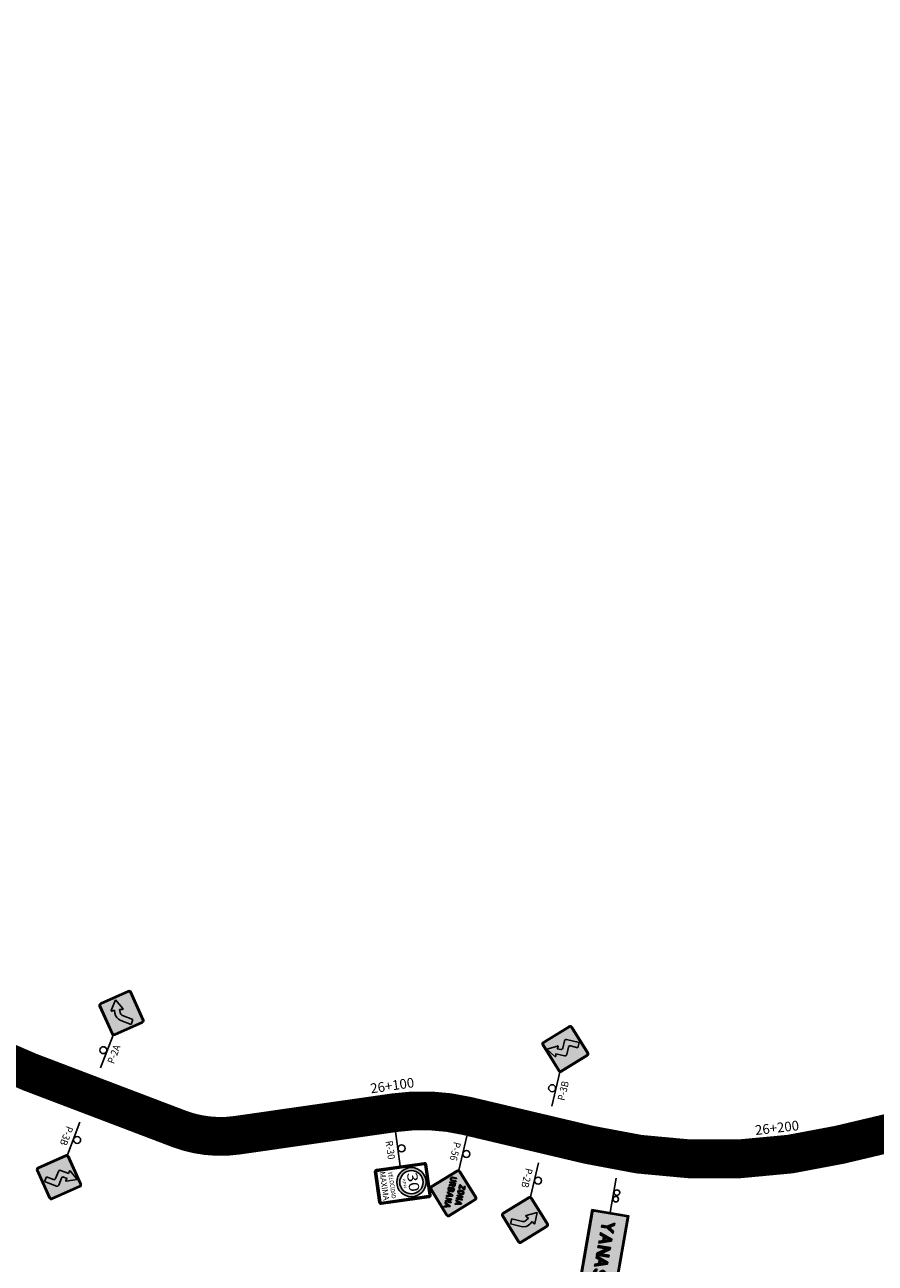
# Model space of a CAD drawing. Units: millimetres. Extents: x 826846 to 841487, y 9132868 to 9138201.
# Drawn here: x 839805 to 840024, y 9136391 to 9136710 of the extents above; entities that cross this region are included whole.
import ezdxf
from ezdxf.enums import TextEntityAlignment as Align

# ---------------------------------------------------------------- set-up
doc = ezdxf.new("R2010")
doc.units = ezdxf.units.MM
doc.linetypes.add('SEPARACIÓN_075', pattern=[12, 4.5, -7.5])
for name, color, linetype in [('00 Hito', 7, 'Continuous'), ('EJE_ESTACA', 7, 'Continuous'), ('MARCO_INFORMATIVA', 7, 'Continuous'), ('new eje texto', 7, 'Continuous'), ('PAVIMENTO_252', 252, 'Continuous'), ('PINTURA BLANCA', 7, 'Continuous'), ('RELLENO VERDE', 82, 'Continuous'), ('Señales', 7, 'Continuous'), ('TRAZO', 7, 'Continuous')]:
    doc.layers.add(name, color=color, linetype=linetype)
doc.layers.add('RELLENO', color=7, linetype='Continuous', true_color=0xfcfcfc)
doc.styles.add('SANSSERIFBOLD', font='sasb____.pfb', dxfattribs={"height": 13.5})
doc.styles.add('secciones', font='ARIAL.TTF', dxfattribs={"height": 4.5})
doc.styles.add('Señalización', font='romans.shx', dxfattribs={"width": 0.9, "height": 2.5})
doc.styles.add('TECHNIC', font='verdana.TTF', dxfattribs={"height": 7.5})

# ---------------------------------------------------------------- blocks, each defined once
blk = doc.blocks.new('2A')
at = {"layer": 'Señales'}
h = blk.add_hatch(color=256, dxfattribs=at)
edge = h.paths.add_edge_path()
edge.add_line((22.3, -5.83), (16.78, -0.32))
edge.add_arc((17.1, 0), 0.45, 135, 225, ccw=False)
edge.add_line((16.78, 0.32), (22.3, 5.83))
edge.add_arc((22.62, 5.52), 0.45, 45, 135, ccw=False)
edge.add_line((22.93, 5.83), (28.45, 0.32))
edge.add_arc((28.13, 0), 0.45, -45, 45, ccw=False)
edge.add_line((28.45, -0.32), (22.93, -5.83))
edge.add_arc((22.62, -5.52), 0.45, 225, 315, ccw=False)
edge = h.paths.add_edge_path(flags=16)
edge.add_arc((22.62, -5.52), 0.3, 225, 315)
edge.add_line((22.83, -5.73), (28.34, -0.21))
edge.add_arc((28.13, 0), 0.3, 315, 405)
edge.add_line((28.34, 0.21), (22.83, 5.73))
edge.add_arc((22.62, 5.52), 0.3, 45, 135)
edge.add_line((22.4, 5.73), (16.89, 0.21))
edge.add_arc((17.1, 0), 0.3, 135, 225)
edge.add_line((16.89, -0.21), (22.4, -5.73))
h = blk.add_hatch(color=50, dxfattribs=at)
h.paths.add_polyline_path([(28.34, -0.21, 0.414214), (28.34, 0.21), (22.83, 5.73, 0.414214), (22.4, 5.73), (16.89, 0.21, 0.414214), (16.89, -0.21), (22.4, -5.73, 0.414214), (22.83, -5.73)])
h.paths.add_polyline_path([(23.81, 0.07, -0.633162), (23.57, 0.08), (23.29, 0.76), (22.62, 0.37, 0.267949), (22.11, -0.51), (22.11, -3.36), (20.76, -3.36), (20.76, -0.51, -0.267949), (21.94, 1.54), (22.62, 1.93), (22.17, 2.52, -0.633162), (22.28, 2.73), (25.2, 2.64)], flags=16)
h = blk.add_hatch(color=256, dxfattribs=at)
h.paths.add_polyline_path([(22.62, 1.93), (21.94, 1.54, 0.210612), (20.81, 0), (22.24, 0, -0.131652), (22.62, 0.37)])
h.paths.add_polyline_path([(22.62, 0.37), (23.29, 0.76), (23.57, 0.08, 0.633162), (23.81, 0.07), (25.2, 2.64), (22.62, 2.72), (22.62, 1.93), (22.62, 1.93), (22.62, 1.93)])
h.paths.add_polyline_path([(22.62, 2.72), (22.28, 2.73, 0.633162), (22.17, 2.52), (22.62, 1.93)])
h.paths.add_polyline_path([(22.11, -0.51, -0.131652), (22.24, 0), (20.81, 0, 0.054275), (20.76, -0.51), (20.76, -3.36), (22.11, -3.36)])
for p, q in [((22.19, 5.94), (16.68, 0.42)), ((16.78, 0.32), (22.3, 5.83)), ((22.4, 5.73), (16.89, 0.21)), ((28.34, 0.21), (22.83, 5.73)), ((22.93, 5.83), (28.45, 0.32)), ((28.56, 0.42), (23.04, 5.94)), ((7.5, 0), (16.5, 0)), ((22.62, 1.93), (21.94, 1.54)), ((22.17, 2.52), (22.62, 1.93)), ((25.2, 2.64), (22.28, 2.73)), ((22.62, 0.37), (23.29, 0.76)), ((23.29, 0.76), (23.57, 0.08)), ((23.81, 0.07), (25.2, 2.64)), ((16.68, -0.42), (22.19, -5.94)), ((22.3, -5.83), (16.78, -0.32)), ((16.89, -0.21), (22.4, -5.73)), ((20.76, -0.51), (20.76, -3.36)), ((22.11, -3.36), (22.11, -0.51)), ((22.83, -5.73), (28.34, -0.21)), ((28.45, -0.32), (22.93, -5.83)), ((23.04, -5.94), (28.56, -0.42)), ((20.76, -3.36), (22.11, -3.36))]:
    blk.add_line(p, q, dxfattribs=at)
blk.add_circle((12, 0.97), 0.9, dxfattribs=at)
for centre, radius, start, end in [((22.62, 5.52), 0.6, 45, 135), ((22.62, 5.52), 0.45, 45, 135), ((22.62, 5.52), 0.3, 45, 135), ((17.1, 0), 0.6, 135, 225), ((17.1, 0), 0.45, 135, 225), ((17.1, 0), 0.3, 135, 225), ((23.13, -0.51), 2.37, 120, 180), ((23.13, -0.51), 1.02, 120, 180), ((22.28, 2.6), 0.135, 88.1737, 217.5355), ((23.7, 0.13), 0.135, 202.375, 331.7368), ((28.13, 0), 0.3, 315, 45), ((28.13, 0), 0.45, 315, 45), ((28.13, 0), 0.6, 315, 45), ((22.62, -5.52), 0.6, 225, 315), ((22.62, -5.52), 0.45, 225, 315), ((22.62, -5.52), 0.3, 225, 315)]:
    blk.add_arc(centre, radius, start, end, dxfattribs=at)
at = {"layer": 'Señales', "color": 230, "style": 'Señalización', "width": 0.9}
blk.add_text('P-2A', height=1.875, dxfattribs=at).set_placement((12, -2.89), align=Align.CENTER)
blk = doc.blocks.new('3B')
at = {"layer": 'Señales'}
h = blk.add_hatch(color=256, dxfattribs=at)
edge = h.paths.add_edge_path()
edge.add_line((22.3, -5.83), (16.78, -0.32))
edge.add_arc((17.1, 0), 0.45, 135, 225, ccw=False)
edge.add_line((16.78, 0.32), (22.3, 5.83))
edge.add_arc((22.62, 5.52), 0.45, 45, 135, ccw=False)
edge.add_line((22.93, 5.83), (28.45, 0.32))
edge.add_arc((28.13, 0), 0.45, -45, 45, ccw=False)
edge.add_line((28.45, -0.32), (22.93, -5.83))
edge.add_arc((22.62, -5.52), 0.45, 225, 315, ccw=False)
edge = h.paths.add_edge_path(flags=16)
edge.add_arc((22.62, -5.52), 0.3, 225, 315)
edge.add_line((22.83, -5.73), (28.34, -0.21))
edge.add_arc((28.13, 0), 0.3, 315, 405)
edge.add_line((28.34, 0.21), (22.83, 5.73))
edge.add_arc((22.62, 5.52), 0.3, 45, 135)
edge.add_line((22.4, 5.73), (16.89, 0.21))
edge.add_arc((17.1, 0), 0.3, 135, 225)
edge.add_line((16.89, -0.21), (22.4, -5.73))
h = blk.add_hatch(color=50, dxfattribs=at)
h.paths.add_polyline_path([(22.83, 5.73, 0.414214), (22.4, 5.73), (16.89, 0.21, 0.414214), (16.89, -0.21), (22.4, -5.73, 0.414214), (22.83, -5.73), (28.34, -0.21, 0.414214), (28.34, 0.21)])
h.paths.add_polyline_path([(20.82, 2.06), (20.25, 1.93, -0.65208), (20.1, 2.13), (21.49, 4.6), (22.88, 2.13, -0.65208), (22.74, 1.93), (22.17, 2.06), (22.17, 1.12, 0.414214), (22.62, 0.68), (24.57, 0.68, -0.414214), (25.02, 0.22), (25.02, -3.07), (23.67, -3.07), (23.67, -1.12, 0.414214), (23.22, -0.68), (21.27, -0.68, -0.414214), (20.82, -0.22)], flags=16)
blk.add_hatch(color=256, dxfattribs=at).paths.add_polyline_path([(22.17, 1.12), (22.17, 2.06), (22.74, 1.93, 0.65208), (22.88, 2.13), (21.49, 4.6), (20.1, 2.13, 0.65208), (20.25, 1.93), (20.82, 2.06), (20.82, -0.22, 0.414214), (21.27, -0.68), (23.22, -0.68, -0.414214), (23.67, -1.12), (23.67, -3.07), (25.02, -3.07), (25.02, 0.22, 0.414214), (24.57, 0.68), (22.62, 0.68, -0.414214)])
for p, q in [((22.19, 5.94), (16.68, 0.42)), ((16.78, 0.32), (22.3, 5.83)), ((22.4, 5.73), (16.89, 0.21)), ((20.1, 2.13), (21.49, 4.6)), ((21.49, 4.6), (22.88, 2.13)), ((28.34, 0.21), (22.83, 5.73)), ((22.93, 5.83), (28.45, 0.32)), ((28.56, 0.42), (23.04, 5.94)), ((7.5, 0), (16.5, 0)), ((20.82, 2.06), (20.25, 1.93)), ((20.82, -0.22), (20.82, 2.06)), ((22.74, 1.93), (22.17, 2.06)), ((22.17, 2.06), (22.17, 1.12)), ((22.62, 0.68), (24.57, 0.68)), ((25.02, 0.22), (25.02, -3.07)), ((16.68, -0.42), (22.19, -5.94)), ((22.3, -5.83), (16.78, -0.32)), ((16.89, -0.21), (22.4, -5.73)), ((23.22, -0.68), (21.27, -0.68)), ((22.83, -5.73), (28.34, -0.21)), ((28.45, -0.32), (22.93, -5.83)), ((23.04, -5.94), (28.56, -0.42)), ((23.67, -3.07), (23.67, -1.12)), ((25.02, -3.07), (23.67, -3.07))]:
    blk.add_line(p, q, dxfattribs=at)
blk.add_circle((12, 0.97), 0.9, dxfattribs=at)
for centre, radius, start, end in [((22.62, 5.52), 0.6, 45, 135), ((22.62, 5.52), 0.45, 45, 135), ((22.62, 5.52), 0.3, 45, 135), ((17.1, 0), 0.6, 135, 225), ((17.1, 0), 0.45, 135, 225), ((17.1, 0), 0.3, 135, 225), ((20.22, 2.06), 0.135, 150.5726, 283.0029), ((22.62, 1.12), 0.45, 180, 270), ((22.77, 2.06), 0.135, 256.9971, 29.4274), ((24.57, 0.22), 0.45, 0, 90), ((28.13, 0), 0.3, 315, 45), ((28.13, 0), 0.45, 315, 45), ((28.13, 0), 0.6, 315, 45), ((21.27, -0.22), 0.45, 180, 270), ((23.22, -1.12), 0.45, 0, 90), ((22.62, -5.52), 0.6, 225, 315), ((22.62, -5.52), 0.45, 225, 315), ((22.62, -5.52), 0.3, 225, 315)]:
    blk.add_arc(centre, radius, start, end, dxfattribs=at)
at = {"layer": 'Señales', "color": 230, "style": 'Señalización', "width": 0.9}
blk.add_text('P-3B', height=1.875, dxfattribs=at).set_placement((12, -2.89), align=Align.CENTER)
blk = doc.blocks.new('2B')
at = {"layer": 'Señales'}
h = blk.add_hatch(color=256, dxfattribs=at)
edge = h.paths.add_edge_path()
edge.add_line((22.93, -5.83), (28.45, -0.32))
edge.add_arc((28.13, 0), 0.45, 315, 405)
edge.add_line((28.45, 0.32), (22.93, 5.83))
edge.add_arc((22.62, 5.52), 0.45, 405, 495)
edge.add_line((22.3, 5.83), (16.78, 0.32))
edge.add_arc((17.1, 0), 0.45, 495, 585)
edge.add_line((16.78, -0.32), (22.3, -5.83))
edge.add_arc((22.62, -5.52), 0.45, 225, 315)
edge = h.paths.add_edge_path(flags=16)
edge.add_arc((22.62, -5.52), 0.3, 225, 315, ccw=False)
edge.add_line((22.4, -5.73), (16.89, -0.21))
edge.add_arc((17.1, 0), 0.3, 135, 225, ccw=False)
edge.add_line((16.89, 0.21), (22.4, 5.73))
edge.add_arc((22.62, 5.52), 0.3, 405, 495, ccw=False)
edge.add_line((22.83, 5.73), (28.34, 0.21))
edge.add_arc((28.13, 0), 0.3, 315, 405, ccw=False)
edge.add_line((28.34, -0.21), (22.83, -5.73))
h = blk.add_hatch(color=50, dxfattribs=at)
h.paths.add_polyline_path([(16.89, -0.21, -0.414214), (16.89, 0.21), (22.4, 5.73, -0.414214), (22.83, 5.73), (28.34, 0.21, -0.414214), (28.34, -0.21), (22.83, -5.73, -0.414214), (22.4, -5.73)])
h.paths.add_polyline_path([(21.42, 0.07, 0.633162), (21.66, 0.08), (21.94, 0.76), (22.62, 0.37, -0.267949), (23.13, -0.51), (23.13, -3.36), (24.48, -3.36), (24.48, -0.51, 0.267949), (23.29, 1.54), (22.61, 1.93), (23.06, 2.52, 0.633162), (22.95, 2.73), (20.04, 2.64)], flags=16)
h = blk.add_hatch(color=256, dxfattribs=at)
h.paths.add_polyline_path([(22.62, 1.93), (23.29, 1.54, -0.210612), (24.42, 0), (22.99, 0, 0.131652), (22.62, 0.37)])
h.paths.add_polyline_path([(22.62, 0.37), (21.94, 0.76), (21.66, 0.08, -0.633162), (21.42, 0.07), (20.04, 2.64), (22.62, 2.72), (22.62, 1.93), (22.61, 1.93), (22.62, 1.93)])
h.paths.add_polyline_path([(22.62, 2.72), (22.95, 2.73, -0.633162), (23.06, 2.52), (22.62, 1.93)])
h.paths.add_polyline_path([(23.13, -0.51, 0.131652), (22.99, 0), (24.42, 0, -0.054275), (24.48, -0.51), (24.48, -3.36), (23.13, -3.36)])
for p, q in [((16.68, 0.42), (22.19, 5.94)), ((22.3, 5.83), (16.78, 0.32)), ((16.89, 0.21), (22.4, 5.73)), ((22.83, 5.73), (28.34, 0.21)), ((28.45, 0.32), (22.93, 5.83)), ((23.04, 5.94), (28.56, 0.42)), ((7.5, 0), (16.5, 0)), ((20.04, 2.64), (22.95, 2.73)), ((21.42, 0.07), (20.04, 2.64)), ((21.94, 0.76), (21.66, 0.08)), ((22.62, 0.37), (21.94, 0.76)), ((23.06, 2.52), (22.61, 1.93)), ((22.62, 1.93), (23.29, 1.54)), ((22.19, -5.94), (16.68, -0.42)), ((16.78, -0.32), (22.3, -5.83)), ((22.4, -5.73), (16.89, -0.21)), ((28.34, -0.21), (22.83, -5.73)), ((22.93, -5.83), (28.45, -0.32)), ((28.56, -0.42), (23.04, -5.94)), ((23.13, -3.36), (23.13, -0.51)), ((24.48, -0.51), (24.48, -3.36)), ((24.48, -3.36), (23.13, -3.36))]:
    blk.add_line(p, q, dxfattribs=at)
blk.add_circle((12, 0.97), 0.9, dxfattribs=at)
for centre, radius, start, end in [((22.62, 5.52), 0.6, 45, 135), ((22.62, 5.52), 0.45, 45, 135), ((22.62, 5.52), 0.3, 45, 135), ((17.1, 0), 0.6, 135, 225), ((17.1, 0), 0.45, 135, 225), ((17.1, 0), 0.3, 135, 225), ((21.54, 0.13), 0.135, 208.2632, 337.625), ((22.11, -0.51), 1.02, 0, 60), ((22.95, 2.6), 0.135, 322.4645, 91.8263), ((22.11, -0.51), 2.37, 0, 60), ((28.13, 0), 0.3, 315, 45), ((28.13, 0), 0.45, 315, 45), ((28.13, 0), 0.6, 315, 45), ((22.62, -5.52), 0.6, 225, 315), ((22.62, -5.52), 0.45, 225, 315), ((22.62, -5.52), 0.3, 225, 315)]:
    blk.add_arc(centre, radius, start, end, dxfattribs=at)
at = {"layer": 'Señales', "color": 230, "style": 'Señalización', "width": 0.9}
blk.add_text('P-2B', height=1.875, dxfattribs=at).set_placement((12, -2.89), align=Align.CENTER)
blk = doc.blocks.new('Yanasara')
at = {"layer": 'RELLENO'}
h = blk.add_hatch(color=256, dxfattribs=at)
h.dxf.hatch_style = 1
edge = h.paths.add_edge_path(flags=16)
edge.add_line((16.64, -4.48), (44.16, -4.48))
edge.add_arc((44.16, -4.16), 0.32, 270, 360)
edge.add_line((44.48, -4.16), (44.48, 4.16))
edge.add_arc((44.16, 4.16), 0.32, 360, 450)
edge.add_line((44.16, 4.48), (16.64, 4.48))
edge.add_arc((16.64, 4.16), 0.32, 90, 180)
edge.add_line((16.32, 4.16), (16.32, -4.16))
edge.add_arc((16.64, -4.16), 0.32, 180, 270)
edge = h.paths.add_edge_path()
edge.add_line((16.64, -4.64), (44.16, -4.64))
edge.add_arc((44.16, -4.16), 0.48, 270, 360)
edge.add_line((44.64, -4.16), (44.64, 4.16))
edge.add_arc((44.16, 4.16), 0.48, 360, 450)
edge.add_line((44.16, 4.64), (16.64, 4.64))
edge.add_arc((16.64, 4.16), 0.48, 90, 180)
edge.add_line((16.16, 4.16), (16.16, -4.16))
edge.add_arc((16.64, -4.16), 0.48, 180, 270)
for points in [[(20.06, -0.19), (21.17, 1.6), (20.59, 1.6), (19.82, 0.35), (19.05, 1.6), (18.46, 1.6), (19.57, -0.19), (19.57, -1.6), (20.06, -1.6)], [(31.15, 1.23, 0.516239), (31.59, 0), (32.2, -0.2, -0.706454), (32.22, -1.1, -0.363323), (31.31, -0.79), (30.88, -1.04, 0.363323), (32.39, -1.57, 0.706454), (32.36, 0.27), (31.73, 0.48, -0.524856), (31.56, 0.95, -0.638242), (32.42, 0.79), (32.9, 0.92, 0.638242)], [(31.56, 0.95, -0.638242), (32.42, 0.79), (32.9, 0.92, 0.2551), (32.25, 1.6), (31.65, 1.6, 0.16223), (31.15, 1.23, 0.516239), (31.59, 0), (32.2, -0.2, -0.706454), (32.22, -1.1, -0.363323), (31.31, -0.79), (30.88, -1.04, 0.191028), (31.61, -1.6), (32.29, -1.6, 0.020619), (32.39, -1.57, 0.706454), (32.36, 0.27), (31.73, 0.48, -0.524856)]]:
    blk.add_hatch(color=256, dxfattribs=at).paths.add_polyline_path(points)
h = blk.add_hatch(color=256, dxfattribs=at)
h.paths.add_polyline_path([(23.15, 1.6), (22.66, 1.6), (21.57, -1.6), (22.09, -1.6), (22.4, -0.7), (23.41, -0.7), (23.72, -1.6), (24.24, -1.6)])
h.paths.add_polyline_path([(23.24, -0.21), (22.57, -0.21), (22.9, 0.79)], flags=16)
h = blk.add_hatch(color=256, dxfattribs=at)
h.dxf.hatch_style = 1
h.paths.add_polyline_path([(27.41, 1.6), (26.86, 1.6), (26.86, -0.58), (25.36, 1.6), (24.85, 1.6), (24.85, -1.6), (25.39, -1.6), (25.39, 0.59), (26.91, -1.6), (27.41, -1.6)])
h = blk.add_hatch(color=256, dxfattribs=at)
h.paths.add_polyline_path([(29.18, 1.6), (28.69, 1.6), (27.6, -1.6), (28.12, -1.6), (28.43, -0.7), (29.44, -0.7), (29.75, -1.6), (30.27, -1.6)])
h.paths.add_polyline_path([(29.27, -0.21), (28.6, -0.21), (28.94, 0.79)], flags=16)
h = blk.add_hatch(color=256, dxfattribs=at)
h.paths.add_polyline_path([(35.22, 1.6), (34.72, 1.6), (33.63, -1.6), (34.16, -1.6), (34.46, -0.7), (35.48, -0.7), (35.78, -1.6), (36.3, -1.6)])
h.paths.add_polyline_path([(35.31, -0.21), (34.63, -0.21), (34.97, 0.79)], flags=16)
h = blk.add_hatch(color=256, dxfattribs=at)
h.paths.add_polyline_path([(38.11, 1.6), (36.91, 1.6), (36.91, -1.6), (37.41, -1.6), (37.41, -0.19), (37.94, -0.19), (38.52, -1.6), (39.06, -1.6), (38.45, -0.13, 0.822286)])
h.paths.add_polyline_path([(38.11, 0.3), (37.41, 0.3), (37.41, 1.1), (38.11, 1.1, -1)], flags=16)
h = blk.add_hatch(color=256, dxfattribs=at)
h.paths.add_polyline_path([(41.25, 1.6), (40.75, 1.6), (39.66, -1.6), (40.19, -1.6), (40.49, -0.7), (41.51, -0.7), (41.81, -1.6), (42.34, -1.6)])
h.paths.add_polyline_path([(41.34, -0.21), (40.66, -0.21), (41, 0.79)], flags=16)
at = {"layer": 'RELLENO VERDE'}
h = blk.add_hatch(color=256, dxfattribs=at)
h.dxf.hatch_style = 1
h.paths.add_polyline_path([(16, -4.8), (44.8, -4.8), (44.8, 4.8), (16, 4.8)])
at = {"layer": '00 Hito'}
blk.add_line((7, 0), (16, 0), dxfattribs=at)
for centre in [(10.64, 0.79), (12.36, 0.79)]:
    blk.add_circle(centre, 0.72, dxfattribs=at)
at = {"layer": 'MARCO_INFORMATIVA'}
blk.add_lwpolyline([(16, -4.8), (44.8, -4.8), (44.8, 4.8), (16, 4.8)], close=True, dxfattribs=at)
for points in [[(16.64, -4.64), (44.16, -4.64, 0.414214), (44.64, -4.16), (44.64, 4.16, 0.414214), (44.16, 4.64), (16.64, 4.64, 0.414214), (16.16, 4.16), (16.16, -4.16, 0.414214)], [(16.64, -4.48), (44.16, -4.48, 0.414214), (44.48, -4.16), (44.48, 4.16, 0.414214), (44.16, 4.48), (16.64, 4.48, 0.414214), (16.32, 4.16), (16.32, -4.16, 0.414214)]]:
    blk.add_lwpolyline(points, format="xyb", close=True, dxfattribs=at)
at = {"layer": 'TRAZO'}
for p, q in [((19.57, -0.19), (18.46, 1.6)), ((18.46, 1.6), (19.05, 1.6)), ((19.05, 1.6), (19.82, 0.35)), ((19.82, 0.35), (20.59, 1.6)), ((21.17, 1.6), (20.06, -0.19)), ((20.59, 1.6), (21.17, 1.6)), ((21.57, -1.6), (22.66, 1.6)), ((22.57, -0.21), (22.9, 0.79)), ((22.66, 1.6), (23.15, 1.6)), ((22.9, 0.79), (23.24, -0.21)), ((23.15, 1.6), (24.24, -1.6)), ((24.85, -1.6), (24.85, 1.6)), ((24.85, 1.6), (25.36, 1.6)), ((25.36, 1.6), (26.86, -0.58)), ((26.91, -1.6), (25.39, 0.59)), ((25.39, 0.59), (25.39, -1.6)), ((26.86, -0.58), (26.86, 1.6)), ((26.86, 1.6), (27.41, 1.6)), ((27.41, 1.6), (27.41, -1.6)), ((27.6, -1.6), (28.69, 1.6)), ((28.6, -0.21), (28.94, 0.79)), ((28.69, 1.6), (29.18, 1.6)), ((28.94, 0.79), (29.27, -0.21)), ((29.18, 1.6), (30.27, -1.6)), ((31.59, 0), (32.2, -0.2)), ((32.36, 0.27), (31.73, 0.48)), ((32.42, 0.79), (32.9, 0.92)), ((33.63, -1.6), (34.72, 1.6)), ((34.63, -0.21), (34.97, 0.79)), ((34.72, 1.6), (35.22, 1.6)), ((34.97, 0.79), (35.31, -0.21)), ((35.22, 1.6), (36.3, -1.6)), ((36.91, 1.6), (36.91, -1.6)), ((38.11, 1.6), (36.91, 1.6)), ((37.41, 1.1), (37.41, 0.3)), ((38.11, 1.1), (37.41, 1.1)), ((37.41, 0.3), (38.11, 0.3)), ((39.66, -1.6), (40.75, 1.6)), ((40.66, -0.21), (41, 0.79)), ((40.75, 1.6), (41.25, 1.6)), ((41, 0.79), (41.34, -0.21)), ((41.25, 1.6), (42.34, -1.6)), ((19.57, -1.6), (19.57, -0.19)), ((20.06, -1.6), (19.57, -1.6)), ((20.06, -0.19), (20.06, -1.6)), ((22.09, -1.6), (21.57, -1.6)), ((22.4, -0.7), (22.09, -1.6)), ((23.41, -0.7), (22.4, -0.7)), ((23.24, -0.21), (22.57, -0.21)), ((23.72, -1.6), (23.41, -0.7)), ((24.24, -1.6), (23.72, -1.6)), ((25.39, -1.6), (24.85, -1.6)), ((27.41, -1.6), (26.91, -1.6)), ((28.12, -1.6), (27.6, -1.6)), ((28.43, -0.7), (28.12, -1.6)), ((29.44, -0.7), (28.43, -0.7)), ((29.27, -0.21), (28.6, -0.21)), ((29.75, -1.6), (29.44, -0.7)), ((30.27, -1.6), (29.75, -1.6)), ((31.31, -0.79), (30.88, -1.04)), ((34.16, -1.6), (33.63, -1.6)), ((34.46, -0.7), (34.16, -1.6)), ((35.48, -0.7), (34.46, -0.7)), ((35.31, -0.21), (34.63, -0.21)), ((35.78, -1.6), (35.48, -0.7)), ((36.3, -1.6), (35.78, -1.6)), ((36.91, -1.6), (37.41, -1.6)), ((37.41, -1.6), (37.41, -0.19)), ((37.41, -0.19), (37.94, -0.19)), ((37.94, -0.19), (38.52, -1.6)), ((39.06, -1.6), (38.45, -0.13)), ((38.52, -1.6), (39.06, -1.6)), ((40.19, -1.6), (39.66, -1.6)), ((40.49, -0.7), (40.19, -1.6)), ((41.51, -0.7), (40.49, -0.7)), ((41.34, -0.21), (40.66, -0.21)), ((41.81, -1.6), (41.51, -0.7)), ((42.34, -1.6), (41.81, -1.6))]:
    blk.add_line(p, q, dxfattribs=at)
for points in [[(23.15, 1.6), (24.24, -1.6), (23.72, -1.6), (23.41, -0.7), (22.4, -0.7), (22.09, -1.6), (21.57, -1.6), (22.66, 1.6)], [(23.24, -0.21), (22.57, -0.21), (22.9, 0.79)], [(29.18, 1.6), (30.27, -1.6), (29.75, -1.6), (29.44, -0.7), (28.43, -0.7), (28.12, -1.6), (27.6, -1.6), (28.69, 1.6)], [(29.27, -0.21), (28.6, -0.21), (28.94, 0.79)], [(35.22, 1.6), (36.3, -1.6), (35.78, -1.6), (35.48, -0.7), (34.46, -0.7), (34.16, -1.6), (33.63, -1.6), (34.72, 1.6)], [(35.31, -0.21), (34.63, -0.21), (34.97, 0.79)], [(41.25, 1.6), (42.34, -1.6), (41.81, -1.6), (41.51, -0.7), (40.49, -0.7), (40.19, -1.6), (39.66, -1.6), (40.75, 1.6)], [(41.34, -0.21), (40.66, -0.21), (41, 0.79)]]:
    blk.add_lwpolyline(points, close=True, dxfattribs=at)
for centre, radius, start, end in [((31.81, 0.77), 0.8, 144.9032, 254.1215), ((31.95, 0.67), 0.976, 14.7123, 144.9032), ((31.81, 0.77), 0.304, 144.9032, 255.6752), ((31.95, 0.67), 0.48, 14.7123, 144.9032), ((32.05, -0.65), 0.976, 290.6673, 71.6251), ((38.11, 0.7), 0.896, 292.28, 90), ((38.11, 0.7), 0.4, 270, 90), ((31.95, -0.4), 1.25, 210.7984, 290.6673), ((31.95, -0.4), 0.752, 210.7984, 290.6673), ((32.05, -0.65), 0.48, 290.6673, 71.6251)]:
    blk.add_arc(centre, radius, start, end, dxfattribs=at)
blk = doc.blocks.new('56')
at = {"layer": 'Señales'}
h = blk.add_hatch(color=256, dxfattribs=at)
edge = h.paths.add_edge_path()
edge.add_line((21.8, -5.83), (16.28, -0.32))
edge.add_arc((16.6, 0), 0.45, 135, 225, ccw=False)
edge.add_line((16.28, 0.32), (21.8, 5.83))
edge.add_arc((22.12, 5.52), 0.45, 45, 135, ccw=False)
edge.add_line((22.43, 5.83), (27.95, 0.32))
edge.add_arc((27.63, 0), 0.45, -45, 45, ccw=False)
edge.add_line((27.95, -0.32), (22.43, -5.83))
edge.add_arc((22.12, -5.52), 0.45, 225, 315, ccw=False)
edge = h.paths.add_edge_path(flags=16)
edge.add_arc((22.12, -5.52), 0.3, 225, 315)
edge.add_line((22.33, -5.73), (27.84, -0.21))
edge.add_arc((27.63, 0), 0.3, 315, 405)
edge.add_line((27.84, 0.21), (22.33, 5.73))
edge.add_arc((22.12, 5.52), 0.3, 45, 135)
edge.add_line((21.9, 5.73), (16.39, 0.21))
edge.add_arc((16.6, 0), 0.3, 135, 225)
edge.add_line((16.39, -0.21), (21.9, -5.73))
h = blk.add_hatch(color=50, dxfattribs=at)
h.paths.add_polyline_path([(22.33, 5.73, 0.414214), (21.9, 5.73), (16.39, 0.21, 0.414214), (16.39, -0.21), (21.9, -5.73, 0.414214), (22.33, -5.73), (27.84, -0.21, 0.414214), (27.84, 0.21)])
h.paths.add_polyline_path([(19.62, 1.12), (19.62, 1.33), (20.29, 2.39), (19.68, 2.39), (19.68, 2.62), (20.62, 2.62), (20.62, 2.48), (19.91, 1.36), (20.62, 1.36), (20.62, 1.12)], flags=16)
h.paths.add_polyline_path([(19.09, 0), (19.09, -1.02, -1), (18.09, -1.02), (18.09, 0), (18.32, 0), (18.32, -1.02, 1), (18.86, -1.02), (18.86, 0)], flags=16)
h.paths.add_polyline_path([(19.45, 0), (20.02, 0, -0.822286), (20.17, -0.81), (20.46, -1.5), (20.21, -1.5), (19.94, -0.84), (19.69, -0.84), (19.69, -1.5), (19.45, -1.5)], flags=16)
h.paths.add_polyline_path([(19.69, -0.23), (20.02, -0.23, -1), (20.02, -0.61), (19.69, -0.61)], flags=0)
h.paths.add_polyline_path([(20.98, 1.42, 0.729404), (21.89, 1.42, 0.156468), (21.89, 2.33, 0.729404), (20.98, 2.33, 0.156468)], flags=16)
h.paths.add_polyline_path([(20.82, 0), (21.41, 0, -0.7917), (21.58, -0.71, -0.81012), (21.41, -1.5), (20.82, -1.5)], flags=16)
h.paths.add_polyline_path([(21.2, 2.26, -0.729404), (21.67, 2.26, -0.156468), (21.67, 1.49, -0.729404), (21.2, 1.49, -0.156468)], flags=0)
h.paths.add_polyline_path([(21.05, -0.14), (21.32, -0.14, -1), (21.32, -0.61), (21.05, -0.61)], flags=0)
h.paths.add_polyline_path([(21.05, -0.84), (21.34, -0.84, -1), (21.34, -1.34), (21.05, -1.34)], flags=0)
h.paths.add_polyline_path([(22.32, 1.12), (22.32, 2.62), (22.53, 2.62), (23.09, 1.64), (23.09, 2.62), (23.32, 2.62), (23.32, 1.12), (23.11, 1.12), (22.55, 2.12), (22.55, 1.12)], flags=16)
h.paths.add_polyline_path([(22.62, 0), (22.85, 0), (23.36, -1.5), (23.11, -1.5), (22.97, -1.08), (22.5, -1.08), (22.35, -1.5), (22.11, -1.5)], flags=16)
h.paths.add_polyline_path([(22.74, -0.4), (22.9, -0.86), (22.58, -0.86)], flags=0)
h.paths.add_polyline_path([(23.61, 1.12), (24.12, 2.62), (24.35, 2.62), (24.86, 1.12), (24.61, 1.12), (24.47, 1.54), (24, 1.54), (23.85, 1.12)], flags=16)
h.paths.add_polyline_path([(23.65, 0), (23.87, 0), (24.43, -0.99), (24.43, 0), (24.66, 0), (24.66, -1.5), (24.45, -1.5), (23.89, -0.5), (23.89, -1.5), (23.65, -1.5)], flags=16)
h.paths.add_polyline_path([(24.08, 1.78), (24.23, 2.24), (24.39, 1.78)], flags=0)
h.paths.add_polyline_path([(25.41, 0), (25.64, 0), (26.15, -1.5), (25.9, -1.5), (25.76, -1.08), (25.29, -1.08), (25.14, -1.5), (24.9, -1.5)], flags=16)
h.paths.add_polyline_path([(25.37, -0.86), (25.53, -0.4), (25.69, -0.86)], flags=0)
for points in [[(19.62, 1.33), (19.62, 1.12), (20.62, 1.12), (20.62, 1.36), (19.91, 1.36), (20.62, 2.48), (20.62, 2.62), (19.68, 2.62), (19.68, 2.39), (20.29, 2.39)], [(18.32, -1.02), (18.32, 0), (18.09, 0), (18.09, -1.02, 1), (19.09, -1.02), (19.09, 0), (18.86, 0), (18.86, -1.02, -1)]]:
    blk.add_hatch(color=256, dxfattribs=at).paths.add_polyline_path(points)
h = blk.add_hatch(color=256, dxfattribs=at)
h.paths.add_polyline_path([(21.89, 2.33, 0.729404), (20.98, 2.33, 0.156468), (20.98, 1.42, 0.729404), (21.89, 1.42, 0.156468)])
h.paths.add_polyline_path([(21.67, 1.49, -0.729404), (21.2, 1.49, -0.156468), (21.2, 2.26, -0.729404), (21.67, 2.26, -0.156468)], flags=16)
h.paths.add_polyline_path([(22.32, 1.12), (22.55, 1.12), (22.55, 2.12), (23.11, 1.12), (23.32, 1.12), (23.32, 2.62), (23.09, 2.62), (23.09, 1.64), (22.53, 2.62), (22.32, 2.62)])
h.paths.add_polyline_path([(24.47, 1.54), (24.61, 1.12), (24.86, 1.12), (24.35, 2.62), (24.12, 2.62), (23.61, 1.12), (23.85, 1.12), (24, 1.54)])
h.paths.add_polyline_path([(24.08, 1.78), (24.23, 2.24), (24.39, 1.78)], flags=16)
h = blk.add_hatch(color=256, dxfattribs=at)
h.paths.add_polyline_path([(20.17, -0.81, 0.822286), (20.02, 0), (19.45, 0), (19.45, -1.5), (19.69, -1.5), (19.69, -0.84), (19.94, -0.84), (20.21, -1.5), (20.46, -1.5)])
h.paths.add_polyline_path([(20.02, -0.61), (19.69, -0.61), (19.69, -0.23), (20.02, -0.23, -1)], flags=16)
h.paths.add_polyline_path([(20.82, -1.5), (21.41, -1.5, 0.81012), (21.58, -0.71, 0.7917), (21.41, 0), (20.82, 0)])
h.paths.add_polyline_path([(21.05, -0.84), (21.34, -0.84, -1), (21.34, -1.34), (21.05, -1.34)], flags=16)
h.paths.add_polyline_path([(21.05, -0.61), (21.05, -0.14), (21.32, -0.14, -1), (21.32, -0.61)], flags=16)
h.paths.add_polyline_path([(22.11, -1.5), (22.35, -1.5), (22.5, -1.08), (22.97, -1.08), (23.11, -1.5), (23.36, -1.5), (22.85, 0), (22.62, 0)])
h.paths.add_polyline_path([(22.58, -0.86), (22.74, -0.4), (22.9, -0.86)], flags=16)
h.paths.add_polyline_path([(23.89, -0.5), (24.45, -1.5), (24.66, -1.5), (24.66, 0), (24.43, 0), (24.43, -0.99), (23.87, 0), (23.65, 0), (23.65, -1.5), (23.89, -1.5)])
h.paths.add_polyline_path([(24.9, -1.5), (25.14, -1.5), (25.29, -1.08), (25.76, -1.08), (25.9, -1.5), (26.15, -1.5), (25.64, 0), (25.41, 0)])
h.paths.add_polyline_path([(25.53, -0.4), (25.69, -0.86), (25.37, -0.86)], flags=16)
for p, q in [((21.69, 5.94), (16.18, 0.42)), ((16.28, 0.32), (21.8, 5.83)), ((21.9, 5.73), (16.39, 0.21)), ((27.84, 0.21), (22.33, 5.73)), ((22.43, 5.83), (27.95, 0.32)), ((28.06, 0.42), (22.54, 5.94)), ((7, 0), (16, 0)), ((19.62, 1.33), (20.29, 2.39)), ((19.62, 1.12), (19.62, 1.33)), ((20.62, 1.12), (19.62, 1.12)), ((19.68, 2.39), (19.68, 2.62)), ((19.68, 2.62), (20.62, 2.62)), ((20.29, 2.39), (19.68, 2.39)), ((20.62, 2.48), (19.91, 1.36)), ((19.91, 1.36), (20.62, 1.36)), ((20.62, 2.62), (20.62, 2.48)), ((20.62, 1.36), (20.62, 1.12)), ((22.32, 1.12), (22.32, 2.62)), ((22.32, 2.62), (22.32, 1.12)), ((22.53, 2.62), (22.32, 2.62)), ((22.32, 1.12), (22.55, 1.12)), ((23.09, 1.64), (22.53, 2.62)), ((22.55, 1.12), (22.55, 2.12)), ((22.55, 2.12), (23.11, 1.12)), ((23.32, 2.62), (23.09, 2.62)), ((23.09, 2.62), (23.09, 1.64)), ((23.11, 1.12), (23.32, 1.12)), ((23.32, 1.12), (23.32, 2.62)), ((23.32, 1.12), (23.32, 2.62)), ((23.61, 1.12), (24.12, 2.62)), ((23.85, 1.12), (23.61, 1.12)), ((24, 1.54), (23.85, 1.12)), ((24.47, 1.54), (24, 1.54)), ((24.08, 1.78), (24.23, 2.24)), ((24.39, 1.78), (24.08, 1.78)), ((24.12, 2.62), (24.35, 2.62)), ((24.23, 2.24), (24.39, 1.78)), ((24.35, 2.62), (24.86, 1.12)), ((24.61, 1.12), (24.47, 1.54)), ((24.86, 1.12), (24.61, 1.12)), ((16.18, -0.42), (21.69, -5.94)), ((21.8, -5.83), (16.28, -0.32)), ((16.39, -0.21), (21.9, -5.73)), ((18.09, -1.02), (18.09, 0)), ((18.09, 0), (18.32, 0)), ((18.32, 0), (18.32, -1.02)), ((18.86, -1.02), (18.86, 0)), ((18.86, 0), (19.09, 0)), ((19.09, 0), (19.09, -1.02)), ((19.45, -1.5), (19.45, 0)), ((19.45, 0), (19.45, -1.5)), ((20.02, 0), (19.45, 0)), ((19.45, -1.5), (19.69, -1.5)), ((19.69, -0.23), (19.69, -0.61)), ((20.02, -0.23), (19.69, -0.23)), ((19.69, -0.61), (20.02, -0.61)), ((19.69, -1.5), (19.69, -0.84)), ((19.69, -0.84), (19.94, -0.84)), ((19.94, -0.84), (20.21, -1.5)), ((20.46, -1.5), (20.17, -0.81)), ((20.21, -1.5), (20.46, -1.5)), ((20.82, -1.5), (20.82, 0)), ((20.82, 0), (20.82, -1.5)), ((21.41, 0), (20.82, 0)), ((20.82, -1.5), (21.41, -1.5)), ((21.05, -0.14), (21.05, -0.61)), ((21.32, -0.14), (21.05, -0.14)), ((21.05, -0.61), (21.32, -0.61)), ((21.05, -0.84), (21.05, -1.34)), ((21.34, -0.84), (21.05, -0.84)), ((21.05, -1.34), (21.34, -1.34)), ((22.11, -1.5), (22.62, 0)), ((22.35, -1.5), (22.11, -1.5)), ((22.33, -5.73), (27.84, -0.21)), ((22.5, -1.08), (22.35, -1.5)), ((27.95, -0.32), (22.43, -5.83)), ((22.97, -1.08), (22.5, -1.08)), ((22.54, -5.94), (28.06, -0.42)), ((22.58, -0.86), (22.74, -0.4)), ((22.9, -0.86), (22.58, -0.86)), ((22.62, 0), (22.85, 0)), ((22.74, -0.4), (22.9, -0.86)), ((22.85, 0), (23.36, -1.5)), ((23.11, -1.5), (22.97, -1.08)), ((23.36, -1.5), (23.11, -1.5)), ((23.65, -1.5), (23.65, 0)), ((23.65, 0), (23.65, -1.5)), ((23.87, 0), (23.65, 0)), ((23.65, -1.5), (23.89, -1.5)), ((24.43, -0.99), (23.87, 0)), ((23.89, -1.5), (23.89, -0.5)), ((23.89, -0.5), (24.45, -1.5)), ((24.66, 0), (24.43, 0)), ((24.43, 0), (24.43, -0.99)), ((24.45, -1.5), (24.66, -1.5)), ((24.66, -1.5), (24.66, 0)), ((24.66, -1.5), (24.66, 0)), ((24.9, -1.5), (25.41, 0)), ((25.14, -1.5), (24.9, -1.5)), ((25.29, -1.08), (25.14, -1.5)), ((25.76, -1.08), (25.29, -1.08)), ((25.37, -0.86), (25.53, -0.4)), ((25.69, -0.86), (25.37, -0.86)), ((25.41, 0), (25.64, 0)), ((25.53, -0.4), (25.69, -0.86)), ((25.64, 0), (26.15, -1.5)), ((25.9, -1.5), (25.76, -1.08)), ((26.15, -1.5), (25.9, -1.5))]:
    blk.add_line(p, q, dxfattribs=at)
blk.add_circle((11.5, 0.98), 0.9, dxfattribs=at)
for centre, radius, start, end in [((22.12, 5.52), 0.6, 45, 135), ((22.12, 5.52), 0.45, 45, 135), ((22.12, 5.52), 0.3, 45, 135), ((16.6, 0), 0.6, 135, 225), ((16.6, 0), 0.45, 135, 225), ((16.6, 0), 0.3, 135, 225), ((22.41, 1.87), 1.5, 162.2143, 197.7857), ((21.44, 2.19), 0.48, 17.7857, 162.2143), ((21.44, 1.56), 0.48, 197.7857, 342.2143), ((22.41, 1.87), 1.27, 162.2143, 197.7857), ((21.44, 2.19), 0.248, 17.7857, 162.2143), ((21.44, 1.56), 0.248, 197.7857, 342.2143), ((20.47, 1.87), 1.27, 342.2143, 17.7857), ((20.47, 1.87), 1.5, 342.2143, 17.7857), ((27.63, 0), 0.3, 315, 45), ((27.63, 0), 0.45, 315, 45), ((27.63, 0), 0.6, 315, 45), ((18.59, -1.02), 0.503, 180, 0), ((18.59, -1.02), 0.27, 180, 0), ((20.02, -0.42), 0.42, 292.28, 90), ((20.02, -0.42), 0.188, 270, 90), ((21.32, -0.38), 0.232, 270, 90), ((21.34, -1.09), 0.247, 270, 90), ((21.41, -0.38), 0.375, 296.5254, 90), ((21.41, -1.09), 0.412, 270, 66.0465), ((22.12, -5.52), 0.6, 225, 315), ((22.12, -5.52), 0.45, 225, 315), ((22.12, -5.52), 0.3, 225, 315)]:
    blk.add_arc(centre, radius, start, end, dxfattribs=at)
at = {"layer": 'Señales', "color": 230, "style": 'Señalización', "width": 0.9}
blk.add_text('P-56', height=1.875, dxfattribs=at).set_placement((11.5, -2.89), align=Align.CENTER)
blk = doc.blocks.new('30')
at = {"layer": 'Señales'}
h = blk.add_hatch(color=1, dxfattribs=at)
edge = h.paths.add_edge_path(flags=17)
edge.add_arc((20.48, 2.25), 3, 0, 360)
edge = h.paths.add_edge_path()
edge.add_arc((20.48, 2.25), 3.76, 0, 360)
for p, q in [((16.52, 6.75), (24.47, 6.75)), ((16.52, 6.6), (24.47, 6.6)), ((16, -6.22), (16, 6.22)), ((16.15, -6.22), (16.15, 6.22)), ((16.45, -6.22), (16.45, 6.22)), ((16.52, 6.3), (24.47, 6.3)), ((24.54, 6.22), (24.54, -6.22)), ((24.84, 6.22), (24.84, -6.22)), ((24.99, 6.22), (24.99, -6.22)), ((7, 0), (16, 0)), ((24.47, -6.3), (16.52, -6.3)), ((24.47, -6.6), (16.52, -6.6)), ((24.47, -6.75), (16.52, -6.75))]:
    blk.add_line(p, q, dxfattribs=at)
for centre, radius in [((20.48, 2.25), 3.76), ((20.48, 2.25), 3), ((11.5, 0.97), 0.9)]:
    blk.add_circle(centre, radius, dxfattribs=at)
for centre, radius, start, end in [((16.52, 6.22), 0.525, 90, 180), ((16.52, 6.22), 0.375, 90, 180), ((24.47, 6.22), 0.525, 0, 90), ((24.47, 6.22), 0.375, 0, 90), ((16.52, 6.22), 0.075, 90, 180), ((24.47, 6.22), 0.075, 0, 90), ((16.52, -6.22), 0.525, 180, 270), ((16.52, -6.22), 0.375, 180, 270), ((16.52, -6.22), 0.075, 180, 270), ((24.47, -6.22), 0.075, 270, 0), ((24.47, -6.22), 0.375, 270, 0), ((24.47, -6.22), 0.525, 270, 0)]:
    blk.add_arc(centre, radius, start, end, dxfattribs=at)
at = {"layer": 'Señales', "color": 7, "style": 'SANSSERIFBOLD', "width": 1.252747}
blk.add_text('30', height=2.625, dxfattribs=at).set_placement((18, 1.42), (23.01, 1.42), align=Align.FIT)
at = {"layer": 'Señales', "style": 'TECHNIC'}
for s, height, width, p, p2 in [('KPH', 0.75, 1.113034, (19.36, 0.07), (21.71, 0.07)), ('VELOCIDAD', 1.125, 0.745589, (17.07, -3.32), (23.99, -3.32)), ('MAXIMA', 1.5, 0.875503, (16.68, -5.53), (24.19, -5.53))]:
    blk.add_text(s, height=height, dxfattribs=dict(at, width=width)).set_placement(p, p2, align=Align.FIT)
at = {"layer": 'Señales', "color": 230, "style": 'Señalización', "width": 0.9}
blk.add_text('R-30', height=1.875, dxfattribs=at).set_placement((11.5, -2.89), align=Align.CENTER)
blk = doc.blocks.new('PAVIMENTO')
at = {"layer": 'PAVIMENTO_252', "lineweight": -3, "const_width": 10, "flags": 128}
blk.add_lwpolyline([(840096, 9136440.71), (840014.96, 9136421.5, -0.116674), (839950.5, 9136421.47), (839918.97, 9136428.92, 0.093794), (839900.39, 9136429.75), (839859.83, 9136423.94, -0.127191), (839844.9, 9136425.61), (839806.49, 9136440.23, -0.134749), (839746.68, 9136484), (839719.6, 9136518.1, 0.195764), (839688.05, 9136535.86), (839669.5, 9136538.22, -0.175702), (839636.14, 9136555.34), (839603.78, 9136590.16, 0.168489), (839563.26, 9136611.67)], format="xyb", dxfattribs=at)

msp = doc.modelspace()

# ---------------------------------------------------------------- linework, layer by layer
at = {"layer": 'EJE_ESTACA'}
for p, q in [((839821.2, 9136431.96), (839822.98, 9136436.63)), ((839839.89, 9136424.84), (839841.67, 9136429.51)), ((839900.18, 9136427.2), (839899.47, 9136432.15)), ((839919.1, 9136426.32), (839920.25, 9136431.18)), ((839860.59, 9136421.53), (839859.88, 9136426.48)), ((839880.38, 9136424.36), (839879.68, 9136429.31)), ((839938.57, 9136421.72), (839939.71, 9136426.59)), ((840018.73, 9136419.83), (840017.58, 9136424.69)), ((839958.23, 9136417.34), (839959.09, 9136422.27)), ((839978.46, 9136415.29), (839978.61, 9136420.29)), ((839998.79, 9136416.14), (839998.22, 9136421.11))]:
    msp.add_line(p, q, dxfattribs=at)
at = {"layer": 'PINTURA BLANCA', "color": 2, "linetype": 'SEPARACIÓN_075', "lineweight": -3, "ltscale": 2, "flags": 128}
msp.add_lwpolyline([(841449.08, 9137467.6), (841448.48, 9137471.4, 0.483464), (841423.89, 9137485.24), (841343.19, 9137452.26), (841316.73, 9137441.45, 0.013103), (841287.95, 9137428.8), (841126.94, 9137352.93, 0.201169), (841103.64, 9137327.08), (841017.28, 9137080.08, -0.089162), (840997.26, 9137044.65), (840982.13, 9137026.4), (840950.7, 9136988.46, -0.142321), (840899.9, 9136954.01), (840835.21, 9136933.06, 0.019383), (840784.28, 9136914.35), (840748.13, 9136899.46, -0.02541), (840690.67, 9136879.14), (840586.51, 9136848.15, 0.40404), (840530.53, 9136748.93), (840585.85, 9136536.05, -0.462035), (840570.56, 9136514.23), (840350.21, 9136493.5), (840318.68, 9136490.53, 0.034759), (840277.58, 9136483.76), (840232.22, 9136473.01), (840096, 9136440.71), (840014.96, 9136421.5, -0.116674), (839950.5, 9136421.47), (839918.97, 9136428.92, 0.093794), (839900.39, 9136429.75), (839859.83, 9136423.94, -0.127191), (839844.9, 9136425.61), (839806.49, 9136440.23, -0.134749), (839746.68, 9136484), (839719.6, 9136518.1, 0.195764), (839688.05, 9136535.86), (839669.5, 9136538.22, -0.175702), (839636.14, 9136555.34), (839603.78, 9136590.16, 0.168489), (839563.26, 9136611.67), (839533.87, 9136616.25, -0.130062), (839522.16, 9136621.38), (839510.97, 9136630.28, 0.097353), (839493.84, 9136639.14), (839464.97, 9136647.55)], format="xyb", dxfattribs=at)
at = {"layer": 'PINTURA BLANCA', "color": 255, "lineweight": -3, "ltscale": 2}
for points in [[(840095.24, 9136443.92), (840014.2, 9136424.71, -0.116674), (839951.26, 9136424.68), (839919.72, 9136432.13, 0.093794), (839899.92, 9136433.02), (839859.36, 9136427.21, -0.127191), (839846.07, 9136428.69), (839807.67, 9136443.31, -0.134749), (839749.27, 9136486.05), (839722.18, 9136520.15, 0.195764), (839688.47, 9136539.14), (839669.91, 9136541.49, -0.175702), (839638.55, 9136557.58), (839606.19, 9136592.41, 0.168489), (839563.77, 9136614.94)], [(840096.76, 9136437.5), (840015.73, 9136418.29, -0.116674), (839949.75, 9136418.26), (839918.21, 9136425.71, 0.093794), (839900.86, 9136426.49), (839860.3, 9136420.68, -0.127191), (839843.73, 9136422.52), (839805.32, 9136437.15, -0.134749), (839744.1, 9136481.94), (839717.01, 9136516.04, 0.195764), (839687.64, 9136532.59), (839669.08, 9136534.94, -0.175702), (839633.72, 9136553.09), (839601.36, 9136587.91, 0.168489), (839562.75, 9136608.41)]]:
    msp.add_lwpolyline(points, format="xyb", dxfattribs=at)
at = {"layer": 'PINTURA BLANCA', "color": 252, "lineweight": -3, "ltscale": 2}
for points in [[(840095.01, 9136444.9), (840013.97, 9136425.69, -0.116674), (839951.49, 9136425.66), (839919.95, 9136433.1, 0.093794), (839899.78, 9136434.01), (839859.22, 9136428.2, -0.127191), (839846.43, 9136429.62), (839808.02, 9136444.25, -0.134749), (839750.05, 9136486.67), (839722.96, 9136520.77, 0.195764), (839688.6, 9136540.13), (839670.04, 9136542.48, -0.175702), (839639.29, 9136558.27), (839606.93, 9136593.09, 0.168489), (839563.92, 9136615.92)], [(840096.99, 9136436.53), (840015.96, 9136417.32, -0.116674), (839949.52, 9136417.29), (839917.98, 9136424.73, 0.093794), (839901, 9136425.5), (839860.44, 9136419.69, -0.127191), (839843.37, 9136421.59), (839804.96, 9136436.21, -0.134749), (839743.31, 9136481.32), (839716.23, 9136515.42, 0.195764), (839687.51, 9136531.6), (839668.96, 9136533.95, -0.175702), (839632.99, 9136552.41), (839600.63, 9136587.23, 0.168489), (839562.6, 9136607.43)]]:
    msp.add_lwpolyline(points, format="xyb", dxfattribs=at)

# ---------------------------------------------------------------- block references
msp.add_blockref('PAVIMENTO', (0, 0))
for name, p, rotation in [('2A', (839822.09, 9136434.29), 69.15555555096056), ('3B', (839939.14, 9136424.16), 76.71666666764405), ('3B', (839822.09, 9136434.29), 249.1555555670095), ('30', (839899.61, 9136431.81), 278.1499999967575), ('56', (839920.58, 9136430.54), 256.7145049186826), ('2B', (839939.14, 9136424.16), 256.7166666676441), ('Yanasara', (839958.66, 9136419.8), 260.1226002200515)]:
    msp.add_blockref(name, p, dxfattribs=dict(rotation=rotation))

# ---------------------------------------------------------------- texts
at = {"layer": 'new eje texto', "color": 0, "style": 'secciones'}
for s, rotation, p in [('26+100', 8.15, (839894.35, 9136434.72)), ('26+200', 6.4928, (839993.31, 9136423.99))]:
    msp.add_text(s, height=2.5, rotation=rotation, dxfattribs=at).set_placement(p)

doc.saveas('drawing.dxf')
